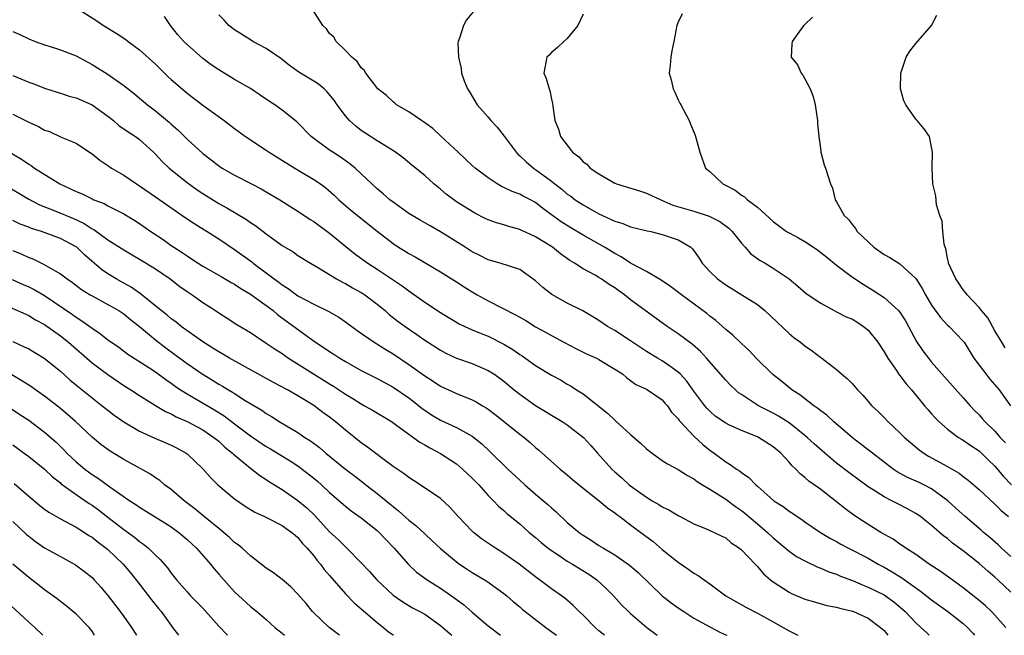
# Model space of a CAD drawing. Units: inches. Extents: x 2562000 to 2565000, y 1536000 to 1539000.
# Drawn here: x 2562132 to 2562256, y 1536000 to 1536078 of the extents above; entities that cross this region are included whole.
import ezdxf

# ---------------------------------------------------------------- set-up
doc = ezdxf.new("R2010")
doc.units = ezdxf.units.IN
doc.header["$MEASUREMENT"] = 0
doc.layers.add('LD25621536_2ft', color=31, linetype='Continuous')

msp = doc.modelspace()

# ---------------------------------------------------------------- linework, layer by layer
at = {"layer": 'LD25621536_2ft'}
for points, elevation in [([(2562139.43, 1536079), (2562141.59, 1536077.59), (2562142.44, 1536077), (2562144.06, 1536076.06), (2562145.25, 1536075.25), (2562145.56, 1536075), (2562147, 1536073.95), (2562149, 1536072.12), (2562150.57, 1536070.57), (2562151, 1536070.18), (2562153, 1536068.47), (2562155, 1536066.95), (2562157.7, 1536065), (2562159, 1536064.02), (2562160.38, 1536063), (2562163, 1536061.26), (2562163.38, 1536061), (2562164.37, 1536060.37), (2562166.59, 1536059), (2562169, 1536057.57), (2562169.84, 1536057), (2562170.5, 1536056.5), (2562171.57, 1536055.57), (2562172.18, 1536055), (2562173.69, 1536053.69), (2562177, 1536051.04), (2562179, 1536049.46), (2562179.71, 1536049), (2562180.52, 1536048.52), (2562181, 1536048.2), (2562181.8, 1536047.8), (2562185, 1536045.92), (2562187, 1536044.64), (2562187.99, 1536043.99), (2562189, 1536043.37), (2562189.63, 1536043), (2562191, 1536042.24), (2562194.48, 1536040.49), (2562195, 1536040.17), (2562195.75, 1536039.75), (2562197, 1536038.97), (2562198.27, 1536038.27), (2562199, 1536037.85), (2562200.56, 1536037), (2562202.17, 1536036.17), (2562203.52, 1536035.52), (2562204.69, 1536035), (2562205, 1536034.84), (2562207, 1536033.63), (2562207.96, 1536033), (2562208.51, 1536032.51), (2562209, 1536032.17), (2562209.66, 1536031.66), (2562211, 1536031.08), (2562211.15, 1536031), (2562213, 1536029.72), (2562213.33, 1536029.33), (2562213.64, 1536029), (2562214.18, 1536028.18), (2562215, 1536027.35), (2562215.13, 1536027.13), (2562215.24, 1536027), (2562217, 1536025.15), (2562218.11, 1536024.11), (2562219, 1536023.4), (2562219.56, 1536023), (2562221, 1536021.89), (2562221.58, 1536021.58), (2562222.35, 1536021), (2562222.76, 1536020.76), (2562223, 1536020.54), (2562223.94, 1536019.94), (2562224.79, 1536019), (2562225, 1536018.83), (2562227.07, 1536017), (2562228.25, 1536016.25), (2562229, 1536015.69), (2562229.43, 1536015.43), (2562230.03, 1536015), (2562230.62, 1536014.62), (2562231, 1536014.34), (2562232.98, 1536012.98), (2562234.23, 1536012.23), (2562235, 1536011.83), (2562235.53, 1536011.53), (2562236.52, 1536011), (2562239, 1536009.73), (2562240.26, 1536009), (2562241, 1536008.61), (2562242.02, 1536008.02), (2562243.25, 1536007.25), (2562245, 1536005.99), (2562245.59, 1536005.59), (2562247, 1536004.46), (2562249.06, 1536003), (2562251, 1536001.49), (2562251.53, 1536001), (2562252.23, 1536000.23), (2562252.41, 1536000)], 7910), ([(2562256.39, 1536001), (2562255, 1536002.55), (2562254.57, 1536003), (2562253.77, 1536003.77), (2562253, 1536004.41), (2562251, 1536006.01), (2562249.58, 1536007), (2562248.08, 1536008.08), (2562246.7, 1536009), (2562245, 1536010.2), (2562243.76, 1536011), (2562243.32, 1536011.32), (2562243, 1536011.52), (2562242.14, 1536012.14), (2562240.61, 1536013), (2562238.38, 1536014.38), (2562237.18, 1536015.18), (2562236.03, 1536016.03), (2562235, 1536016.87), (2562233, 1536018.4), (2562232.19, 1536019), (2562231.48, 1536019.48), (2562231, 1536019.95), (2562230.4, 1536020.4), (2562229.84, 1536021), (2562229.39, 1536021.39), (2562229, 1536021.86), (2562227.96, 1536023), (2562227, 1536023.81), (2562225.14, 1536025), (2562225, 1536025.07), (2562223, 1536025.85), (2562221.41, 1536026.59), (2562221, 1536026.77), (2562219.69, 1536027.69), (2562219, 1536028.29), (2562218.65, 1536028.65), (2562218.38, 1536029), (2562217, 1536030.84), (2562216.11, 1536032.11), (2562215.25, 1536033), (2562215, 1536033.24), (2562214.23, 1536033.77), (2562213, 1536034.65), (2562212.4, 1536035), (2562211, 1536035.86), (2562209.24, 1536037), (2562209, 1536037.17), (2562207, 1536038.48), (2562206.09, 1536039), (2562205, 1536039.75), (2562204.23, 1536040.23), (2562202.96, 1536040.96), (2562201, 1536041.96), (2562199.05, 1536043.05), (2562197.92, 1536043.92), (2562197, 1536044.77), (2562195, 1536046.18), (2562192.54, 1536047), (2562191, 1536047.43), (2562189.97, 1536047.97), (2562189, 1536048.42), (2562188.11, 1536049), (2562185, 1536050.94), (2562183.69, 1536051.69), (2562183, 1536052.1), (2562182.41, 1536052.41), (2562181.43, 1536053), (2562181, 1536053.27), (2562179, 1536054.68), (2562178.59, 1536055), (2562177.76, 1536055.76), (2562177, 1536056.39), (2562176.34, 1536057), (2562175, 1536058.29), (2562174.22, 1536059), (2562173.55, 1536059.55), (2562172.38, 1536060.38), (2562171.39, 1536061), (2562171, 1536061.27), (2562168.67, 1536063), (2562166.85, 1536064.85), (2562165, 1536066.33), (2562164.08, 1536067), (2562163.42, 1536067.42), (2562162.23, 1536068.23), (2562161, 1536069.05), (2562159, 1536070.19), (2562157, 1536071.4), (2562156.06, 1536072.06), (2562155, 1536072.86), (2562153, 1536074.6), (2562152.59, 1536075), (2562151.84, 1536075.84), (2562150.89, 1536077), (2562150.15, 1536078.15)], 7908), ([(2562257, 1536005.46), (2562255.37, 1536007), (2562255, 1536007.34), (2562254.1, 1536008.1), (2562253, 1536009.08), (2562251, 1536010.65), (2562249.65, 1536011.65), (2562249, 1536012.21), (2562248.54, 1536012.54), (2562247, 1536013.88), (2562246.36, 1536014.36), (2562245.58, 1536015), (2562245, 1536015.4), (2562243.96, 1536015.96), (2562242.64, 1536016.64), (2562241.96, 1536017), (2562241, 1536017.47), (2562239.61, 1536018.39), (2562239, 1536018.77), (2562236.56, 1536020.56), (2562235, 1536021.76), (2562233.52, 1536023), (2562232.18, 1536024.18), (2562231.3, 1536025), (2562231, 1536025.25), (2562229, 1536026.84), (2562227.68, 1536027.68), (2562227, 1536028.07), (2562225.16, 1536029), (2562223, 1536030.4), (2562222.64, 1536030.64), (2562222.23, 1536031), (2562221.59, 1536031.59), (2562221, 1536032.2), (2562218.57, 1536035), (2562217.82, 1536035.82), (2562216.76, 1536036.76), (2562215, 1536038.08), (2562213.63, 1536039), (2562213, 1536039.44), (2562209, 1536042.38), (2562208.21, 1536043), (2562207.5, 1536043.5), (2562207, 1536043.86), (2562206.29, 1536044.29), (2562205.3, 1536045), (2562205, 1536045.19), (2562204.53, 1536045.47), (2562203, 1536046.29), (2562201.91, 1536047), (2562201.33, 1536047.33), (2562200.16, 1536048.16), (2562199.12, 1536049), (2562197, 1536050.31), (2562195.17, 1536051.17), (2562195, 1536051.25), (2562193.62, 1536051.62), (2562193, 1536051.82), (2562192.08, 1536052.08), (2562191, 1536052.47), (2562190.64, 1536052.64), (2562189.31, 1536053.31), (2562189, 1536053.5), (2562187, 1536054.76), (2562186.66, 1536055), (2562185.72, 1536055.72), (2562185, 1536056.34), (2562184.17, 1536057), (2562183, 1536058.05), (2562181.38, 1536059.38), (2562180.3, 1536060.3), (2562179.32, 1536061), (2562178.5, 1536061.5), (2562177, 1536062.45), (2562175.45, 1536063.45), (2562175, 1536063.76), (2562174.29, 1536064.29), (2562173.51, 1536065), (2562173, 1536065.6), (2562171.97, 1536067), (2562171.57, 1536067.57), (2562170.66, 1536068.66), (2562170.29, 1536069), (2562169.59, 1536069.59), (2562169, 1536069.97), (2562167.11, 1536071.11), (2562165.95, 1536071.95), (2562164.84, 1536072.84), (2562163, 1536074.12), (2562161.32, 1536075), (2562161, 1536075.18), (2562159, 1536076.45), (2562158.28, 1536077), (2562157.68, 1536077.68), (2562157, 1536078.35)], 7906), ([(2562257, 1536009.95), (2562255.82, 1536011), (2562255.41, 1536011.41), (2562254.34, 1536012.34), (2562253.54, 1536013), (2562253.26, 1536013.26), (2562251.24, 1536015), (2562250.07, 1536016.07), (2562249.03, 1536017), (2562247, 1536018.48), (2562246.01, 1536019), (2562245.33, 1536019.33), (2562243.95, 1536019.95), (2562242.66, 1536020.66), (2562242.14, 1536021), (2562239.52, 1536023), (2562238.11, 1536024.11), (2562237, 1536024.93), (2562234.61, 1536027), (2562233.78, 1536027.78), (2562233, 1536028.33), (2562232.64, 1536028.64), (2562232.11, 1536029), (2562230.36, 1536030.35), (2562229.35, 1536031), (2562228.07, 1536032.07), (2562226.94, 1536032.94), (2562224.85, 1536035), (2562223.96, 1536035.96), (2562223, 1536036.86), (2562221.92, 1536037.92), (2562221, 1536038.64), (2562219.74, 1536039.74), (2562219, 1536040.3), (2562218.62, 1536040.62), (2562215.42, 1536043), (2562214.05, 1536044.05), (2562212.86, 1536044.86), (2562211, 1536045.94), (2562209, 1536047.01), (2562207.81, 1536047.81), (2562207, 1536048.2), (2562205.72, 1536049), (2562203, 1536050.55), (2562201.46, 1536051.46), (2562200.21, 1536052.21), (2562197.91, 1536053.91), (2562197, 1536054.64), (2562196.34, 1536055), (2562195.45, 1536055.45), (2562195, 1536055.71), (2562194.03, 1536056.03), (2562193, 1536056.56), (2562192.69, 1536056.69), (2562192.16, 1536057), (2562191, 1536057.76), (2562189.37, 1536059), (2562189, 1536059.33), (2562188.15, 1536060.15), (2562187.22, 1536061), (2562185.05, 1536063.05), (2562184.01, 1536064.01), (2562182.84, 1536064.84), (2562182.58, 1536065), (2562181, 1536066.12), (2562179.42, 1536067), (2562179.21, 1536067.21), (2562179, 1536067.35), (2562178.16, 1536068.16), (2562177.09, 1536069), (2562175.57, 1536071), (2562175.37, 1536071.37), (2562175, 1536071.67), (2562174.47, 1536072.47), (2562173.78, 1536073), (2562173, 1536073.87), (2562171.81, 1536075), (2562171.52, 1536075.52), (2562171, 1536076), (2562170.6, 1536076.6), (2562170.15, 1536077), (2562168.86, 1536079)], 7904), ([(2562189.33, 1536079), (2562188.27, 1536077.73), (2562187.88, 1536077), (2562187.41, 1536075.41), (2562187.23, 1536075), (2562187.2, 1536074.8), (2562187.25, 1536073), (2562187.59, 1536071.59), (2562187.66, 1536071), (2562187.99, 1536070.01), (2562188.39, 1536069), (2562188.64, 1536068.64), (2562189.62, 1536067), (2562191, 1536065.45), (2562191.36, 1536065), (2562192.16, 1536064.16), (2562193.03, 1536063.03), (2562194.53, 1536061), (2562194.76, 1536060.76), (2562195, 1536060.56), (2562195.79, 1536059.79), (2562196.75, 1536059), (2562197, 1536058.84), (2562199, 1536057.35), (2562199.42, 1536057), (2562200.32, 1536056.32), (2562201, 1536055.73), (2562201.44, 1536055.44), (2562202.01, 1536055), (2562203, 1536054.36), (2562205, 1536053.21), (2562205.44, 1536053), (2562206.53, 1536052.53), (2562207, 1536052.28), (2562208, 1536052), (2562209, 1536051.6), (2562211.09, 1536051.09), (2562211.53, 1536051), (2562213, 1536050.63), (2562213.6, 1536050.4), (2562215, 1536049.94), (2562216.6, 1536049), (2562216.82, 1536048.82), (2562217.64, 1536047.64), (2562218.02, 1536047), (2562219, 1536045.93), (2562219.95, 1536045), (2562221, 1536044.26), (2562223.06, 1536043), (2562225, 1536041.76), (2562225.94, 1536041), (2562229, 1536038.11), (2562229.62, 1536037.62), (2562230.46, 1536037), (2562231, 1536036.54), (2562231.92, 1536035.92), (2562233, 1536035.09), (2562233.15, 1536035), (2562235, 1536033.57), (2562235.62, 1536033), (2562236.39, 1536032.39), (2562237, 1536031.74), (2562237.63, 1536031), (2562238.33, 1536030.33), (2562239.47, 1536029), (2562240.25, 1536028.25), (2562241, 1536027.49), (2562241.46, 1536027), (2562243, 1536025.58), (2562243.58, 1536025), (2562244.33, 1536024.33), (2562245.42, 1536023.42), (2562246.02, 1536023), (2562246.62, 1536022.62), (2562249, 1536021.31), (2562250.46, 1536020.46), (2562251, 1536020.04), (2562251.6, 1536019.6), (2562253, 1536018.43), (2562255, 1536016.56), (2562255.77, 1536015.77), (2562256.69, 1536015)], 7902), ([(2562203, 1536078.42), (2562202.33, 1536077), (2562201, 1536075.37), (2562200.56, 1536075), (2562199.75, 1536074.25), (2562199, 1536073.58), (2562198.73, 1536073.27), (2562198.44, 1536073), (2562198.04, 1536071), (2562198.33, 1536070.33), (2562198.71, 1536069), (2562198.81, 1536068.81), (2562199, 1536067.72), (2562199.14, 1536067.14), (2562199.16, 1536066.84), (2562199.42, 1536065), (2562199.91, 1536063.91), (2562200.13, 1536063), (2562201.66, 1536061), (2562202.44, 1536060.44), (2562203, 1536059.8), (2562203.48, 1536059.48), (2562203.91, 1536059), (2562205, 1536058.27), (2562207, 1536057.09), (2562207.22, 1536057), (2562210.11, 1536056.11), (2562211, 1536055.85), (2562212.8, 1536055), (2562214.34, 1536054.34), (2562217, 1536053.56), (2562218.93, 1536052.93), (2562220.25, 1536052.25), (2562221.4, 1536051.4), (2562221.82, 1536051), (2562223, 1536049.51), (2562223.48, 1536049), (2562224.19, 1536048.19), (2562225.34, 1536047.34), (2562225.98, 1536047), (2562227, 1536046.38), (2562229, 1536045), (2562230.1, 1536044.1), (2562231.16, 1536043.16), (2562233, 1536041.93), (2562234.71, 1536041), (2562235, 1536040.87), (2562236.23, 1536040.23), (2562237, 1536039.92), (2562237.57, 1536039.57), (2562238.42, 1536039), (2562238.75, 1536038.75), (2562239, 1536038.52), (2562240.22, 1536037), (2562241, 1536035.8), (2562241.47, 1536035), (2562242.57, 1536033.43), (2562242.91, 1536032.91), (2562243, 1536032.81), (2562243.77, 1536031.77), (2562244.44, 1536031), (2562245.58, 1536029.59), (2562246.12, 1536029), (2562246.52, 1536028.52), (2562247, 1536027.99), (2562247.45, 1536027.45), (2562247.91, 1536027), (2562249, 1536026.03), (2562250.38, 1536025), (2562250.76, 1536024.76), (2562251, 1536024.63), (2562251.95, 1536023.95), (2562253, 1536023.28), (2562253.31, 1536023), (2562254.15, 1536022.15), (2562255, 1536021.35), (2562256.06, 1536020.06), (2562257.09, 1536019)], 7900), ([(2562215.51, 1536078.49), (2562215, 1536077.42), (2562214.82, 1536077), (2562214.47, 1536075), (2562214.2, 1536073.8), (2562214.09, 1536073), (2562214.01, 1536072.01), (2562213.87, 1536071), (2562214.13, 1536070.13), (2562214.38, 1536069), (2562214.59, 1536068.59), (2562215, 1536067.63), (2562215.22, 1536067.22), (2562215.35, 1536067), (2562216.37, 1536065), (2562216.54, 1536064.54), (2562217.16, 1536063.16), (2562217.73, 1536061), (2562218.45, 1536059), (2562219, 1536058.56), (2562220.62, 1536057), (2562220.89, 1536056.89), (2562222.2, 1536056.2), (2562223, 1536055.59), (2562223.38, 1536055.38), (2562223.74, 1536055), (2562225, 1536054.07), (2562227, 1536052.27), (2562228.7, 1536051), (2562229, 1536050.82), (2562230.19, 1536050.19), (2562231, 1536049.73), (2562232.1, 1536049), (2562232.63, 1536048.63), (2562233, 1536048.36), (2562233.76, 1536047.76), (2562235, 1536046.75), (2562237, 1536045.24), (2562238.34, 1536044.34), (2562239.6, 1536043.6), (2562241, 1536042.68), (2562242.84, 1536041), (2562243, 1536040.8), (2562243.7, 1536039.7), (2562244.09, 1536039), (2562245.11, 1536037.11), (2562245.91, 1536035.91), (2562246.6, 1536035), (2562247, 1536034.5), (2562248.29, 1536033), (2562251, 1536030), (2562251.85, 1536029), (2562252.41, 1536028.41), (2562253, 1536027.83), (2562253.4, 1536027.4), (2562253.72, 1536027), (2562255, 1536025.77), (2562255.67, 1536025), (2562256.31, 1536024.31)], 7898), ([(2562256.3, 1536036.3), (2562255.85, 1536037), (2562255, 1536038.46), (2562254.1, 1536040.1), (2562253.3, 1536041), (2562253, 1536041.38), (2562251.47, 1536043), (2562251.29, 1536043.29), (2562251, 1536043.62), (2562250.45, 1536044.45), (2562250.04, 1536045), (2562249.14, 1536047), (2562249.12, 1536047.12), (2562249, 1536047.63), (2562248.8, 1536048.8), (2562248.72, 1536049), (2562248.59, 1536049.41), (2562248.42, 1536051), (2562248.32, 1536052.32), (2562248.03, 1536053), (2562247.62, 1536054.38), (2562247.52, 1536055.52), (2562247.17, 1536057), (2562247.06, 1536059), (2562247.13, 1536061), (2562247, 1536061.64), (2562246.79, 1536062.8), (2562246.72, 1536063), (2562246.02, 1536064.02), (2562245.16, 1536065), (2562245, 1536065.16), (2562243.73, 1536067), (2562243.51, 1536067.51), (2562243.06, 1536069), (2562243.11, 1536071), (2562243.8, 1536073), (2562244.24, 1536073.76), (2562245, 1536074.75), (2562246.97, 1536077), (2562247.67, 1536078.32)], 7894), ([(2562231.95, 1536078.05), (2562231, 1536077.14), (2562230.88, 1536077), (2562230.45, 1536076.45), (2562229.38, 1536075), (2562229.35, 1536074.65), (2562229.27, 1536073), (2562230.05, 1536072.05), (2562230.51, 1536071), (2562230.73, 1536070.73), (2562231, 1536070.26), (2562231.66, 1536069), (2562232.03, 1536068.03), (2562232.28, 1536067), (2562232.59, 1536065), (2562232.61, 1536064.61), (2562232.76, 1536063), (2562233, 1536061.17), (2562233.03, 1536061), (2562233.43, 1536059.43), (2562233.6, 1536059), (2562234.23, 1536057), (2562234.48, 1536056.48), (2562234.83, 1536055), (2562235, 1536054.74), (2562235.94, 1536053), (2562236.51, 1536052.51), (2562237, 1536051.82), (2562237.39, 1536051.39), (2562237.61, 1536051), (2562239.69, 1536049), (2562241, 1536048.11), (2562241.73, 1536047.73), (2562243, 1536046.93), (2562245, 1536045.04), (2562245.8, 1536043.8), (2562246.22, 1536043), (2562247, 1536041.7), (2562248.12, 1536040.12), (2562249, 1536039.18), (2562249.2, 1536039), (2562251, 1536037.15), (2562251.11, 1536037), (2562252.35, 1536035), (2562253.85, 1536033), (2562254.36, 1536032.36), (2562255.54, 1536031), (2562256.96, 1536028.96)], 7896), ([(2562131, 1536076.24), (2562131.87, 1536075.87), (2562133, 1536075.33), (2562133.8, 1536075), (2562135, 1536074.57), (2562135.6, 1536074.4), (2562137, 1536073.95), (2562139, 1536073.19), (2562141, 1536072.09), (2562142.9, 1536070.9), (2562145, 1536069.43), (2562146.37, 1536068.37), (2562147, 1536067.85), (2562147.99, 1536067), (2562149, 1536066.24), (2562150.76, 1536064.76), (2562151, 1536064.53), (2562151.83, 1536063.83), (2562153, 1536062.67), (2562155, 1536060.83), (2562156.05, 1536060.05), (2562157, 1536059.29), (2562157.44, 1536059), (2562159, 1536058.11), (2562161.13, 1536057), (2562162.37, 1536056.37), (2562163, 1536056.01), (2562164.71, 1536055), (2562166.11, 1536054.11), (2562167, 1536053.57), (2562168.52, 1536052.52), (2562169, 1536052.25), (2562171, 1536050.78), (2562174.19, 1536048.19), (2562175.84, 1536047), (2562177, 1536046.25), (2562180.14, 1536044.14), (2562181, 1536043.49), (2562181.3, 1536043.3), (2562183, 1536042.08), (2562185, 1536040.77), (2562187.35, 1536039.35), (2562188.07, 1536039), (2562189, 1536038.59), (2562190.11, 1536038.11), (2562191, 1536037.78), (2562193, 1536036.78), (2562194.11, 1536036.11), (2562195, 1536035.47), (2562195.29, 1536035.29), (2562197, 1536034.06), (2562199, 1536032.86), (2562200.21, 1536032.21), (2562201, 1536031.73), (2562201.48, 1536031.48), (2562202.18, 1536031), (2562203, 1536030.48), (2562206.06, 1536028.06), (2562207, 1536027.16), (2562207.1, 1536027.1), (2562209, 1536025.36), (2562210.25, 1536024.25), (2562211, 1536023.56), (2562211.72, 1536023), (2562213, 1536022.07), (2562213.66, 1536021.66), (2562215, 1536020.93), (2562216.17, 1536020.17), (2562217, 1536019.75), (2562217.41, 1536019.41), (2562218.07, 1536019), (2562219, 1536018.46), (2562221, 1536017.19), (2562222.26, 1536016.26), (2562223, 1536015.76), (2562223.43, 1536015.43), (2562225, 1536014.08), (2562226.3, 1536013), (2562227, 1536012.32), (2562229, 1536010.63), (2562229.96, 1536009.96), (2562231, 1536009.39), (2562232.62, 1536008.62), (2562233, 1536008.49), (2562234.03, 1536008.03), (2562235, 1536007.71), (2562235.49, 1536007.49), (2562237, 1536006.92), (2562238.34, 1536006.34), (2562239, 1536006.1), (2562241, 1536005.1), (2562241.16, 1536005), (2562242.22, 1536004.22), (2562243.31, 1536003.31), (2562243.66, 1536003), (2562245, 1536001.59), (2562245.66, 1536001), (2562246.34, 1536000.34), (2562246.69, 1536000)], 7912), ([(2562131, 1536070.71), (2562133, 1536069.86), (2562133.64, 1536069.64), (2562135, 1536069.09), (2562136.59, 1536068.59), (2562137, 1536068.48), (2562138.1, 1536068.1), (2562139, 1536067.89), (2562141, 1536066.98), (2562143, 1536065.55), (2562143.71, 1536065), (2562144.4, 1536064.4), (2562145.58, 1536063.58), (2562146.48, 1536063), (2562147, 1536062.6), (2562148.77, 1536061), (2562149, 1536060.77), (2562149.84, 1536059.84), (2562150.74, 1536059), (2562153, 1536057.17), (2562154.27, 1536056.27), (2562155, 1536055.79), (2562157, 1536054.54), (2562158, 1536054), (2562160.5, 1536052.5), (2562161, 1536052.13), (2562161.69, 1536051.69), (2562163, 1536050.68), (2562165, 1536049.23), (2562166.41, 1536048.41), (2562167, 1536047.98), (2562168.59, 1536047), (2562169.58, 1536046.42), (2562171.88, 1536045), (2562172.61, 1536044.6), (2562173, 1536044.43), (2562173.9, 1536043.9), (2562175, 1536043.29), (2562175.18, 1536043.18), (2562175.44, 1536043), (2562177, 1536041.82), (2562178, 1536041), (2562178.53, 1536040.53), (2562179.65, 1536039.65), (2562180.52, 1536039), (2562181.99, 1536037.99), (2562183, 1536037.27), (2562185, 1536035.99), (2562185.65, 1536035.65), (2562187, 1536035.02), (2562189, 1536034.31), (2562191, 1536033.46), (2562191.73, 1536033), (2562192.49, 1536032.49), (2562193, 1536032.09), (2562194.31, 1536031), (2562195, 1536030.45), (2562197, 1536029.04), (2562198.27, 1536028.27), (2562199, 1536027.8), (2562200.35, 1536027), (2562201, 1536026.56), (2562203.06, 1536025), (2562203.98, 1536023.98), (2562204.81, 1536023), (2562206.62, 1536021), (2562207, 1536020.65), (2562207.89, 1536019.89), (2562208.83, 1536019), (2562209, 1536018.87), (2562211, 1536017.43), (2562211.71, 1536017), (2562212.54, 1536016.54), (2562213, 1536016.23), (2562213.84, 1536015.84), (2562215, 1536015.12), (2562215.24, 1536015), (2562217, 1536014.07), (2562218.55, 1536013.45), (2562219, 1536013.25), (2562219.54, 1536013), (2562220.51, 1536012.51), (2562221, 1536012.29), (2562221.69, 1536011.69), (2562222.75, 1536011), (2562223, 1536010.8), (2562224.71, 1536009), (2562224.84, 1536008.84), (2562225, 1536008.7), (2562225.77, 1536007.77), (2562226.67, 1536007), (2562227, 1536006.74), (2562229, 1536005.44), (2562229.29, 1536005.29), (2562231, 1536004.57), (2562232.22, 1536004.22), (2562233.78, 1536003.78), (2562235, 1536003.55), (2562235.41, 1536003.41), (2562237, 1536003.06), (2562237.15, 1536003), (2562239, 1536002.16), (2562240.55, 1536001), (2562241, 1536000.59), (2562241.49, 1536000)], 7914), ([(2562131, 1536065.83), (2562133, 1536064.81), (2562134.24, 1536064.24), (2562135, 1536063.8), (2562135.62, 1536063.62), (2562137.1, 1536062.9), (2562139, 1536062.13), (2562140.68, 1536061), (2562141, 1536060.81), (2562142, 1536060), (2562143, 1536059.35), (2562143.46, 1536059), (2562145, 1536058.1), (2562146.6, 1536057), (2562147, 1536056.76), (2562149, 1536055.39), (2562150.39, 1536054.39), (2562152.77, 1536052.77), (2562153.97, 1536051.97), (2562155.52, 1536051), (2562157, 1536050.05), (2562159, 1536048.72), (2562161.17, 1536047.17), (2562161.36, 1536047), (2562163, 1536045.77), (2562164, 1536045), (2562164.58, 1536044.58), (2562165, 1536044.26), (2562165.78, 1536043.78), (2562167, 1536042.89), (2562169, 1536041.8), (2562170.89, 1536040.89), (2562172.16, 1536040.16), (2562173, 1536039.58), (2562174.49, 1536038.49), (2562176.62, 1536037), (2562178.09, 1536036.09), (2562179, 1536035.55), (2562181, 1536034.22), (2562183, 1536032.77), (2562184.08, 1536032.08), (2562185, 1536031.47), (2562187, 1536030.53), (2562189, 1536029.72), (2562189.48, 1536029.48), (2562190.28, 1536029), (2562190.74, 1536028.74), (2562191, 1536028.57), (2562191.9, 1536027.9), (2562195, 1536025.42), (2562195.56, 1536025), (2562196.33, 1536024.33), (2562197, 1536023.71), (2562197.39, 1536023.39), (2562199, 1536021.95), (2562200.1, 1536021), (2562201, 1536020.28), (2562201.68, 1536019.68), (2562203, 1536018.59), (2562205.01, 1536017), (2562206.08, 1536016.08), (2562207, 1536015.47), (2562207.26, 1536015.26), (2562207.62, 1536015), (2562209, 1536013.95), (2562210.3, 1536013), (2562211.83, 1536011.83), (2562213, 1536010.84), (2562215, 1536009.22), (2562216.33, 1536008.33), (2562217, 1536007.83), (2562217.54, 1536007.54), (2562218.27, 1536007), (2562219, 1536006.5), (2562221.03, 1536005), (2562223.54, 1536003.54), (2562225, 1536002.81), (2562227, 1536001.72), (2562228.26, 1536001), (2562229, 1536000.55), (2562230.13, 1536000)], 7916), ([(2562129, 1536061.92), (2562132.11, 1536060.11), (2562133, 1536059.49), (2562133.31, 1536059.31), (2562133.75, 1536059), (2562136.94, 1536057), (2562138.36, 1536056.36), (2562139, 1536056.03), (2562139.74, 1536055.74), (2562141, 1536055.1), (2562141.24, 1536055), (2562142.52, 1536054.52), (2562143, 1536054.24), (2562145, 1536053.23), (2562146.4, 1536052.4), (2562147, 1536052.01), (2562148.41, 1536051), (2562149.97, 1536049.97), (2562151, 1536049.23), (2562151.33, 1536049), (2562152.36, 1536048.36), (2562153, 1536047.91), (2562153.56, 1536047.56), (2562154.41, 1536047), (2562155, 1536046.63), (2562157.3, 1536045.3), (2562158.57, 1536044.57), (2562159, 1536044.34), (2562159.8, 1536043.8), (2562161, 1536043.1), (2562163.85, 1536041), (2562164.47, 1536040.47), (2562168.44, 1536037.56), (2562169.23, 1536037), (2562170.32, 1536036.32), (2562171, 1536035.83), (2562171.51, 1536035.51), (2562172.29, 1536035), (2562173, 1536034.58), (2562175, 1536033.45), (2562177, 1536032.42), (2562179, 1536031.34), (2562181, 1536029.97), (2562181.55, 1536029.55), (2562182.66, 1536028.66), (2562183, 1536028.42), (2562183.86, 1536027.86), (2562185, 1536027.17), (2562187, 1536026.25), (2562188.69, 1536025.31), (2562189, 1536025.15), (2562190.2, 1536024.2), (2562191.23, 1536023.23), (2562193.5, 1536021), (2562195, 1536019.58), (2562195.65, 1536019), (2562197, 1536017.84), (2562198.54, 1536016.54), (2562199, 1536016.09), (2562199.59, 1536015.59), (2562201, 1536014.26), (2562202.49, 1536013), (2562203, 1536012.64), (2562204.03, 1536012.03), (2562205, 1536011.36), (2562205.56, 1536011), (2562207, 1536010.15), (2562208.85, 1536008.85), (2562209.94, 1536007.94), (2562213, 1536005), (2562214.11, 1536004.11), (2562215, 1536003.46), (2562215.7, 1536003), (2562217, 1536002.18), (2562219, 1536001.05), (2562220.35, 1536000.35), (2562221, 1536000.06), (2562221.13, 1536000)], 7918), ([(2562129.76, 1536057), (2562133, 1536055.07), (2562134.37, 1536054.37), (2562136.45, 1536053.55), (2562138.64, 1536052.64), (2562140, 1536052), (2562141, 1536051.34), (2562141.23, 1536051.23), (2562143, 1536049.94), (2562145, 1536048.68), (2562146.05, 1536048.05), (2562147, 1536047.52), (2562149, 1536046.27), (2562150.86, 1536045), (2562152.07, 1536044.07), (2562153, 1536043.42), (2562153.64, 1536043), (2562155, 1536042.02), (2562156.59, 1536041), (2562157, 1536040.71), (2562158.06, 1536040.06), (2562159.27, 1536039.27), (2562161, 1536038.25), (2562163, 1536036.91), (2562164.12, 1536036.12), (2562165, 1536035.57), (2562165.33, 1536035.33), (2562165.81, 1536035), (2562171, 1536031.76), (2562171.48, 1536031.48), (2562173, 1536030.46), (2562173.92, 1536029.92), (2562175, 1536029.22), (2562175.42, 1536029), (2562176.42, 1536028.42), (2562178.79, 1536027), (2562179.5, 1536026.5), (2562182.38, 1536024.38), (2562183, 1536024.06), (2562183.66, 1536023.66), (2562185, 1536022.96), (2562187, 1536021.65), (2562187.79, 1536021), (2562189, 1536019.86), (2562189.84, 1536019), (2562191, 1536017.67), (2562191.67, 1536017), (2562192.32, 1536016.32), (2562193, 1536015.75), (2562193.39, 1536015.39), (2562195, 1536014.07), (2562196.21, 1536013), (2562197, 1536012.35), (2562197.72, 1536011.72), (2562198.6, 1536011), (2562199, 1536010.7), (2562199.84, 1536010.16), (2562201, 1536009.38), (2562201.65, 1536009), (2562203.71, 1536007.71), (2562204.72, 1536007), (2562205.91, 1536005.91), (2562206.84, 1536005), (2562207.86, 1536003.86), (2562208.71, 1536003), (2562209, 1536002.74), (2562211.04, 1536001), (2562212.33, 1536000)], 7920), ([(2562205.71, 1536000), (2562205, 1536000.57), (2562204.51, 1536001), (2562203, 1536002.54), (2562202.51, 1536003), (2562201.76, 1536003.76), (2562200.68, 1536004.68), (2562199, 1536005.86), (2562197.48, 1536007), (2562197.2, 1536007.2), (2562194.94, 1536009), (2562193, 1536010.35), (2562191.93, 1536011), (2562190.19, 1536012.19), (2562189.16, 1536013), (2562189, 1536013.14), (2562187.22, 1536015), (2562186.19, 1536016.19), (2562185, 1536017.26), (2562182.42, 1536019), (2562181.57, 1536019.57), (2562181, 1536019.91), (2562180.4, 1536020.4), (2562179, 1536021.33), (2562177.7, 1536022.3), (2562175.78, 1536023.78), (2562175, 1536024.32), (2562173, 1536025.89), (2562171.7, 1536027), (2562171, 1536027.54), (2562170.15, 1536028.15), (2562169, 1536029.02), (2562167, 1536030.24), (2562165.66, 1536031), (2562163.92, 1536031.92), (2562158.37, 1536035), (2562157.52, 1536035.52), (2562157, 1536035.8), (2562156.27, 1536036.27), (2562155, 1536037.05), (2562152.26, 1536039), (2562151.57, 1536039.57), (2562151, 1536039.97), (2562150.46, 1536040.46), (2562149.74, 1536041), (2562147.12, 1536043.12), (2562145.95, 1536043.95), (2562145, 1536044.46), (2562144.05, 1536045), (2562143, 1536045.66), (2562142.21, 1536046.21), (2562140.05, 1536048.05), (2562139.07, 1536049), (2562139, 1536049.05), (2562137, 1536050.12), (2562134.6, 1536051), (2562133.37, 1536051.37), (2562133, 1536051.53), (2562131.93, 1536051.93), (2562131, 1536052.38)], 7922), ([(2562131, 1536048.6), (2562132.15, 1536048.15), (2562133, 1536047.73), (2562133.54, 1536047.54), (2562134.63, 1536047), (2562134.89, 1536046.89), (2562135.48, 1536046.52), (2562137, 1536045.65), (2562137.85, 1536045), (2562138.55, 1536044.55), (2562139.69, 1536043.69), (2562140.78, 1536043), (2562141, 1536042.87), (2562143, 1536041.78), (2562144.37, 1536041), (2562145, 1536040.59), (2562145.87, 1536039.87), (2562147, 1536039.01), (2562149, 1536037.32), (2562150.3, 1536036.3), (2562151.47, 1536035.47), (2562153, 1536034.32), (2562154.89, 1536033), (2562156.22, 1536032.22), (2562157, 1536031.72), (2562157.47, 1536031.47), (2562158.22, 1536031), (2562158.72, 1536030.72), (2562159, 1536030.53), (2562160.33, 1536029.67), (2562162.42, 1536028.42), (2562163, 1536028), (2562163.64, 1536027.64), (2562164.63, 1536027), (2562167, 1536025.61), (2562167.88, 1536025), (2562168.57, 1536024.57), (2562169.71, 1536023.71), (2562170.5, 1536023), (2562173, 1536020.98), (2562174.14, 1536020.14), (2562175.26, 1536019.27), (2562175.58, 1536019), (2562177, 1536017.89), (2562178.6, 1536016.6), (2562179, 1536016.25), (2562179.71, 1536015.71), (2562181, 1536014.53), (2562181.86, 1536013.86), (2562183, 1536012.8), (2562183.95, 1536011.95), (2562185, 1536010.96), (2562187, 1536009.29), (2562187.4, 1536009), (2562188.36, 1536008.36), (2562189, 1536007.92), (2562190.84, 1536006.84), (2562193, 1536005.3), (2562193.35, 1536005), (2562194.22, 1536004.22), (2562195, 1536003.59), (2562195.31, 1536003.31), (2562195.7, 1536003), (2562197, 1536001.98), (2562198.29, 1536001), (2562199.66, 1536000)], 7924), ([(2562130.92, 1536044.92), (2562132.3, 1536044.3), (2562133, 1536044), (2562133.68, 1536043.68), (2562135, 1536042.9), (2562138.52, 1536040.52), (2562139, 1536040.16), (2562139.73, 1536039.73), (2562141, 1536038.77), (2562142.08, 1536038.08), (2562143, 1536037.32), (2562143.44, 1536037), (2562144.37, 1536036.37), (2562145.52, 1536035.52), (2562148.18, 1536033.82), (2562149, 1536033.28), (2562150.31, 1536032.31), (2562151, 1536031.85), (2562151.48, 1536031.48), (2562152.18, 1536031), (2562153, 1536030.49), (2562156.46, 1536028.46), (2562157.7, 1536027.7), (2562159, 1536026.69), (2562161, 1536025.18), (2562163, 1536023.84), (2562163.54, 1536023.54), (2562164.43, 1536023), (2562166.03, 1536022.03), (2562167, 1536021.4), (2562167.54, 1536021), (2562169, 1536019.85), (2562169.46, 1536019.46), (2562169.99, 1536019), (2562171, 1536018.05), (2562173, 1536016.33), (2562173.73, 1536015.73), (2562175, 1536014.83), (2562177, 1536013.23), (2562177.26, 1536013), (2562178.09, 1536012.09), (2562179.14, 1536011), (2562180.94, 1536008.94), (2562181.98, 1536007.98), (2562183.31, 1536007), (2562185, 1536005.95), (2562186.38, 1536005), (2562187.89, 1536003.89), (2562189, 1536002.91), (2562191, 1536001.19), (2562192.56, 1536000)], 7926), ([(2562130.53, 1536041.47), (2562133, 1536040.39), (2562133.85, 1536039.85), (2562135, 1536039.24), (2562137, 1536037.82), (2562138.04, 1536037), (2562141, 1536034.43), (2562143, 1536032.92), (2562145, 1536031.56), (2562145.91, 1536031), (2562147, 1536030.28), (2562149.03, 1536029.03), (2562150.28, 1536028.28), (2562151, 1536027.96), (2562151.61, 1536027.61), (2562153, 1536027.02), (2562155, 1536025.93), (2562156.38, 1536025), (2562157, 1536024.5), (2562157.77, 1536023.77), (2562158.74, 1536023), (2562158.86, 1536022.86), (2562161, 1536021.09), (2562162.18, 1536020.18), (2562163, 1536019.67), (2562163.4, 1536019.4), (2562165, 1536018.41), (2562167, 1536017.03), (2562168.1, 1536016.1), (2562169.11, 1536015.11), (2562171, 1536013.07), (2562172.09, 1536012.09), (2562173, 1536011.16), (2562173.19, 1536011), (2562175, 1536009.15), (2562176.04, 1536008.04), (2562176.95, 1536007), (2562179, 1536005.08), (2562180.22, 1536004.22), (2562181.48, 1536003.48), (2562182.39, 1536003), (2562183, 1536002.65), (2562185, 1536001.26), (2562185.31, 1536001), (2562186.2, 1536000.2), (2562186.43, 1536000)], 7928), ([(2562131, 1536037.12), (2562132.45, 1536036.45), (2562133, 1536036.16), (2562134.97, 1536035), (2562137, 1536033.34), (2562138.23, 1536032.23), (2562139.32, 1536031.32), (2562141, 1536029.99), (2562142.29, 1536029), (2562143, 1536028.42), (2562143.8, 1536027.8), (2562145, 1536026.95), (2562147, 1536025.77), (2562148.91, 1536024.91), (2562151, 1536024.01), (2562151.67, 1536023.67), (2562152.88, 1536023), (2562153, 1536022.91), (2562155, 1536021.04), (2562155.95, 1536019.95), (2562156.89, 1536019), (2562159, 1536017.22), (2562160.33, 1536016.33), (2562161.56, 1536015.56), (2562162.77, 1536015), (2562165, 1536013.87), (2562165.49, 1536013.49), (2562166.24, 1536013), (2562166.63, 1536012.63), (2562167, 1536012.36), (2562167.59, 1536011.59), (2562168.18, 1536011), (2562169, 1536010.03), (2562169.44, 1536009.44), (2562169.84, 1536009), (2562170.32, 1536008.32), (2562171, 1536007.56), (2562173, 1536005.23), (2562174.1, 1536004.1), (2562175, 1536003.36), (2562177, 1536001.61), (2562177.81, 1536001), (2562178.45, 1536000.45), (2562179, 1536000.05), (2562179.07, 1536000)], 7930), ([(2562172.23, 1536000), (2562172.11, 1536000.11), (2562170.95, 1536001), (2562169, 1536002.85), (2562168.85, 1536003), (2562168.02, 1536004.02), (2562167, 1536005.21), (2562166.12, 1536006.12), (2562165, 1536007.04), (2562163.91, 1536007.91), (2562163, 1536008.49), (2562161, 1536010.03), (2562159.94, 1536011), (2562159.43, 1536011.43), (2562159, 1536011.74), (2562158.36, 1536012.36), (2562157.27, 1536013.27), (2562157, 1536013.47), (2562155, 1536015.12), (2562153.99, 1536015.99), (2562152.63, 1536017), (2562151, 1536018.4), (2562150.17, 1536019), (2562149.54, 1536019.54), (2562149, 1536019.9), (2562148.37, 1536020.37), (2562145, 1536022.22), (2562143.27, 1536023.27), (2562143, 1536023.45), (2562142.11, 1536024.11), (2562141, 1536025.01), (2562138.91, 1536027), (2562137.9, 1536027.9), (2562136.8, 1536028.8), (2562135, 1536030.2), (2562133.86, 1536031), (2562133.37, 1536031.37), (2562132.15, 1536032.15), (2562130.88, 1536032.88)], 7932), ([(2562130.7, 1536028.7), (2562131.9, 1536027.9), (2562133, 1536027.15), (2562135, 1536025.66), (2562136.42, 1536024.42), (2562137.43, 1536023.43), (2562137.83, 1536023), (2562139, 1536021.9), (2562140.08, 1536021), (2562141, 1536020.32), (2562141.81, 1536019.81), (2562143.23, 1536018.77), (2562145.78, 1536017), (2562146.52, 1536016.52), (2562147, 1536016.17), (2562150.2, 1536014.2), (2562151, 1536013.68), (2562151.94, 1536013), (2562153, 1536012.11), (2562154.19, 1536011), (2562155.96, 1536009), (2562156.41, 1536008.41), (2562157, 1536007.73), (2562158.28, 1536006.28), (2562159, 1536005.51), (2562161, 1536003.65), (2562161.81, 1536003), (2562163, 1536001.98), (2562164.07, 1536001), (2562165, 1536000.27), (2562165.32, 1536000)], 7934), ([(2562131, 1536024.04), (2562132.45, 1536023), (2562133, 1536022.59), (2562135, 1536020.97), (2562136, 1536020), (2562137, 1536019.24), (2562137.12, 1536019.12), (2562139, 1536017.79), (2562140.65, 1536016.65), (2562141, 1536016.43), (2562141.83, 1536015.83), (2562143, 1536014.94), (2562145, 1536013.38), (2562146.38, 1536012.38), (2562147, 1536011.85), (2562147.51, 1536011.51), (2562148.14, 1536011), (2562149, 1536010.14), (2562149.59, 1536009.59), (2562150.53, 1536008.53), (2562151, 1536007.84), (2562151.68, 1536007), (2562153, 1536005.49), (2562153.45, 1536005), (2562155, 1536003.43), (2562157, 1536001.16), (2562158.05, 1536000.05), (2562158.1, 1536000)], 7936), ([(2562131.18, 1536019.18), (2562133, 1536017.58), (2562134.41, 1536016.41), (2562135, 1536015.94), (2562135.55, 1536015.55), (2562137, 1536014.72), (2562137.58, 1536014.42), (2562139, 1536013.65), (2562140.03, 1536013), (2562140.61, 1536012.61), (2562141, 1536012.38), (2562141.76, 1536011.76), (2562142.8, 1536011), (2562143, 1536010.83), (2562144.93, 1536009), (2562145.87, 1536007.87), (2562147, 1536006.45), (2562148.49, 1536004.49), (2562149.4, 1536003.4), (2562149.71, 1536003), (2562151, 1536001.22), (2562151.18, 1536001), (2562151.93, 1536000)], 7938), ([(2562131, 1536014.36), (2562132.74, 1536012.74), (2562133, 1536012.51), (2562133.85, 1536011.85), (2562135, 1536011.05), (2562137, 1536009.94), (2562138.9, 1536008.9), (2562140.04, 1536008.04), (2562141, 1536007.28), (2562141.28, 1536007), (2562142.09, 1536006.09), (2562143, 1536005.02), (2562144.55, 1536003), (2562145, 1536002.36), (2562145.98, 1536001), (2562146.61, 1536000)], 7940), ([(2562141.32, 1536000), (2562141, 1536000.53), (2562140.65, 1536001), (2562139, 1536002.65), (2562137.72, 1536003.72), (2562137, 1536004.25), (2562136.59, 1536004.59), (2562135, 1536005.74), (2562134.31, 1536006.31), (2562133, 1536007.3), (2562131.02, 1536009)], 7942), ([(2562130.24, 1536004.24), (2562133, 1536001.68), (2562133.76, 1536001), (2562134.78, 1536000)], 7944)]:
    msp.add_lwpolyline(points, dxfattribs=dict(at, elevation=elevation))

doc.saveas('drawing.dxf')
